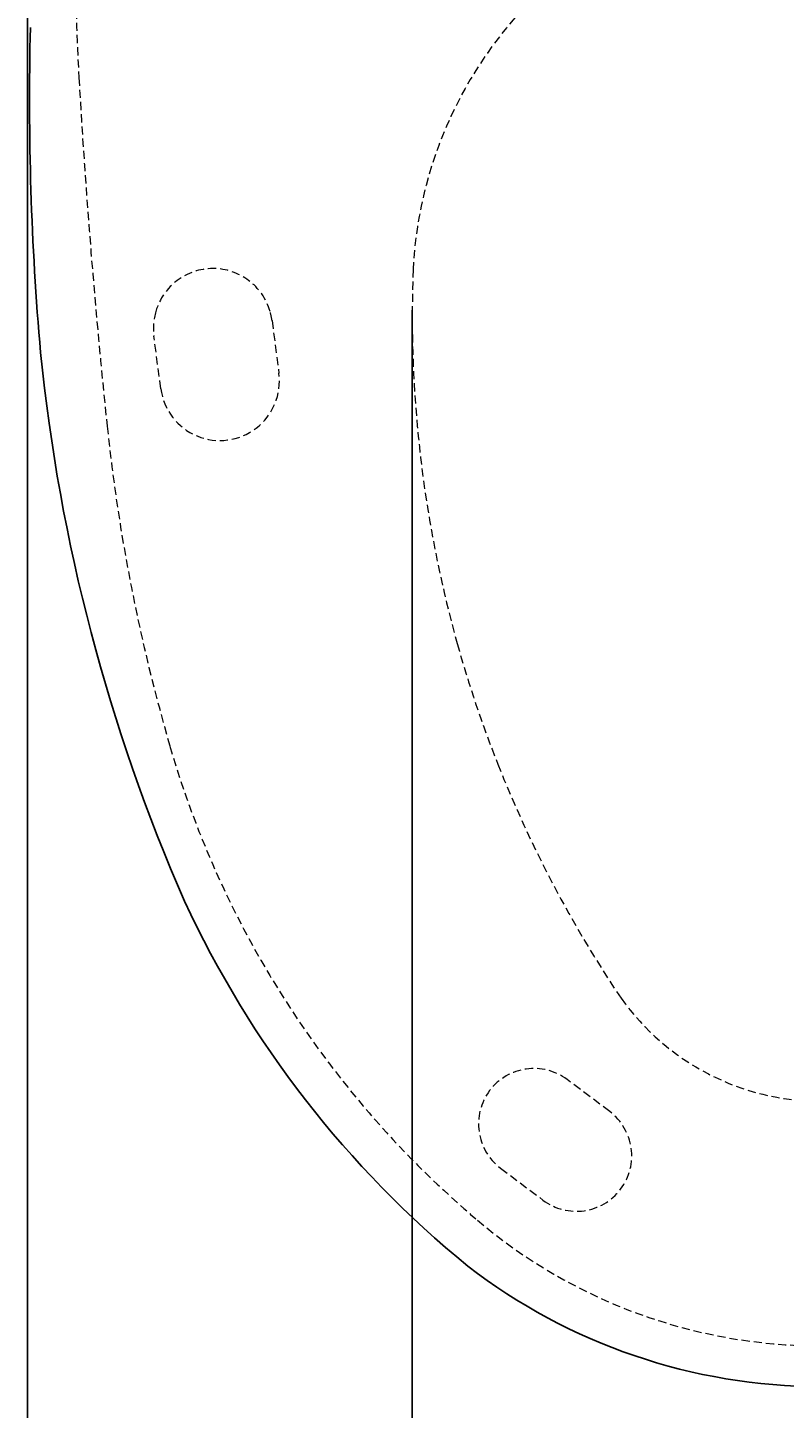
# Model space of a CAD drawing. Extents: x 847 to 4947, y 402 to 3287.
# Drawn here: x 2778 to 2963, y 2354 to 2692 of the extents above; entities that cross this region are included whole.
import ezdxf

# ---------------------------------------------------------------- set-up
doc = ezdxf.new("R2010")
doc.units = 0
doc.header["$MEASUREMENT"] = 0
doc.linetypes.add('DASHED', pattern=[3, 2, -1])
doc.layers.get('0').update_dxf_attribs({"linetype": 'CONTINUOUS'})
doc.layers.add('PIC01', color=7, linetype='CONTINUOUS')
doc.styles.get("Standard").update_dxf_attribs({"font": 'monotxt', "bigfont": 'extfont'})
doc.dimstyles.get("Standard").update_dxf_attribs({"dimtxt": 0.18, "dimasz": 0.18, "dimexe": 0.18, "dimexo": 0.0625, "dimgap": 0.09, "dimtad": 0, "dimtih": 1, "dimtoh": 1, "dimdec": 4, "dimzin": 0, "dimdsep": 46, "dimtxsty": 'Standard', "dimcen": 0.09, "dimadec": 0, "dimazin": 0, "dimtfac": 1, "dimtdec": 4, "dimtofl": 0, "dimtmove": 0, "dimatfit": 3, "dimfxl": 0, "dimtolj": 1, "dimtzin": 0, "dimarcsym": 0})

# ---------------------------------------------------------------- blocks, each defined once
blk = doc.blocks.new('_Open30')
at = {"color": 0, "linetype": 'ByBlock', "lineweight": -2}
for p, q in [((-1, 0.2679), (0, 0)), ((0, 0), (-1, -0.2679)), ((0, 0), (-1, 0))]:
    blk.add_line(p, q, dxfattribs=at)
blk = doc.blocks.new('*D12')
at = {"layer": 'PIC01', "color": 0, "linetype": 'Continuous', "lineweight": -2}
for p, q in [((2871.76, 2623.18), (2871.76, 2252.5)), ((3072.05, 2623.18), (3072.05, 2252.5)), ((2906.76, 2252.68), (2925.03, 2252.68)), ((3037.05, 2252.68), (3018.54, 2252.68))]:
    blk.add_line(p, q, dxfattribs=at)
at = {"layer": 'PIC01', "color": 0, "linetype": 'Continuous', "lineweight": -2, "xscale": 35, "yscale": 35, "zscale": 35, "rotation": 180}
blk.add_blockref('_Open30', (2871.76, 2252.68), dxfattribs=at)
at = {"layer": 'PIC01', "color": 0, "linetype": 'Continuous', "lineweight": -2, "xscale": 35, "yscale": 35, "zscale": 35}
blk.add_blockref('_Open30', (3072.05, 2252.68), dxfattribs=at)
at = {"layer": 'PIC01', "color": 0, "linetype": 'Continuous', "lineweight": 0, "insert": (2971.79, 2252.68), "char_height": 0.18, "attachment_point": 5}
blk.add_mtext('\\A1;{\\Fmonotxt,extfont|c136;\\H194.44x;200}', dxfattribs=at)
blk = doc.blocks.new('*D13')
at = {"layer": 'PIC01', "color": 0, "linetype": 'Continuous', "lineweight": -2}
for p, q in [((2777.53, 3036.85), (2777.53, 2175.63)), ((3166.04, 3036.85), (3166.04, 2175.63)), ((2812.53, 2175.81), (2925.03, 2175.81)), ((3131.04, 2175.81), (3018.54, 2175.81))]:
    blk.add_line(p, q, dxfattribs=at)
at = {"layer": 'PIC01', "color": 0, "linetype": 'Continuous', "lineweight": -2, "xscale": 35, "yscale": 35, "zscale": 35, "rotation": 180}
blk.add_blockref('_Open30', (2777.53, 2175.81), dxfattribs=at)
at = {"layer": 'PIC01', "color": 0, "linetype": 'Continuous', "lineweight": -2, "xscale": 35, "yscale": 35, "zscale": 35}
blk.add_blockref('_Open30', (3166.04, 2175.81), dxfattribs=at)
at = {"layer": 'PIC01', "color": 0, "linetype": 'Continuous', "lineweight": 0, "insert": (2971.79, 2175.81), "char_height": 0.18, "attachment_point": 5}
blk.add_mtext('\\A1;{\\Fmonotxt,extfont|c136;\\H194.44x;389}', dxfattribs=at)

msp = doc.modelspace()

# ---------------------------------------------------------------- linework, layer by layer
at = {"layer": 'PIC01', "color": 1, "linetype": 'DASHED', "lineweight": 0}
for p, q in [((2871.97686, 2633.19153), (2871.76177, 2623.24209)), ((2837.41104, 2620.61458), (2839.10788, 2607.72579)), ((2810.16113, 2603.91488), (2808.46429, 2616.80367)), ((2920.15421, 2426.70401), (2909.77194, 2434.52761)), ((2893.41805, 2412.82526), (2903.80031, 2405.00166))]:
    msp.add_line(p, q, dxfattribs=at)
for centre, radius, start, end in [((3289.28615, 2708.63422), 500, 180, 183.2601428), ((2973.35705, 2628.02599), 101.51171, 130.3790446, 177.0831798), ((4581.69116, 2782.25182), 1794.5, 183.26014276, 185.99824072), ((2822.93766, 2618.80832), 14.57019, 16.254986, 163.745014), ((2822.93766, 2618.70913), 14.59827, 163.3712554, 187.500007), ((2822.93766, 2618.70913), 14.59827, 7.5, 16.628749), ((3171.74035, 2622.09388), 299.98078, 179.7806922, 195.599436), ((2824.63451, 2605.82034), 14.59827, 187.4999989, 7.4999999), ((3244.55216, 2641.75436), 450, 185.9982407, 196.1935495), ((3172.1968, 2622.24732), 300.46168, 195.6042128, 201.5468898), ((3042.88389, 2583.18893), 240, 196.1935495, 229.7277073), ((3171.73921, 2622.09342), 299.97954, 201.551647, 213.9709773), ((2971.93853, 2489.35811), 60.13213, 215.4604786, 269.9700601), ((2901.59499, 2423.67644), 13.58714, 53.0000009, 233.0000006), ((2911.97726, 2415.85284), 13.58714, 233, 53), ((2971.77759, 2499.26102), 130, 229.7277073, 270.0037745)]:
    msp.add_arc(centre, radius, start, end, dxfattribs=at)
at = {"layer": 'PIC01', "color": 3, "linetype": 'Continuous'}
for centre, radius, start, end in [((3492.14757, 2674.97777), 714.15761, 178.59858107, 184.99644866), ((3225.48843, 2657.58887), 447.03623, 185.7528657, 203.6468516), ((3044.8843, 2584.18559), 252.20821, 204.8282577, 230.7818016), ((2971.82483, 2500.56083), 141.27595, 232.2941008, 269.9843166)]:
    msp.add_arc(centre, radius, start, end, dxfattribs=at)

# ---------------------------------------------------------------- dimensions: what is measured, and where the dimension line sits
at = {"layer": 'PIC01', "color": 4, "linetype": 'Continuous', "lineweight": 0}
for base, p1, p2, text, picture, middle in [((2777.52824, 2175.81427), (3166.04407, 3036.91397), (2777.52824, 3036.91397), '{\\Fmonotxt,extfont|c136;\\H194.44x;389}', '*D13', (2971.78615, 2175.81427)), ((2871.76177, 2252.67691), (3072.05245, 2623.24209), (2871.76177, 2623.24209), '{\\Fmonotxt,extfont|c136;\\H194.44x;200}', '*D12', (2971.78615, 2252.67691))]:
    dim = msp.add_linear_dim(base=base, p1=p1, p2=p2, angle=180, text=text, dimstyle='Standard', override={"dimasz": 35, "dimblk1": 'Open30', "dimblk2": 'Open30', "dimsah": 1}, dxfattribs=at)
    dim.commit()
    dim.dimension.update_dxf_attribs({"geometry": picture, "text_midpoint": middle, "dimtype": 160})

doc.saveas('drawing.dxf')
